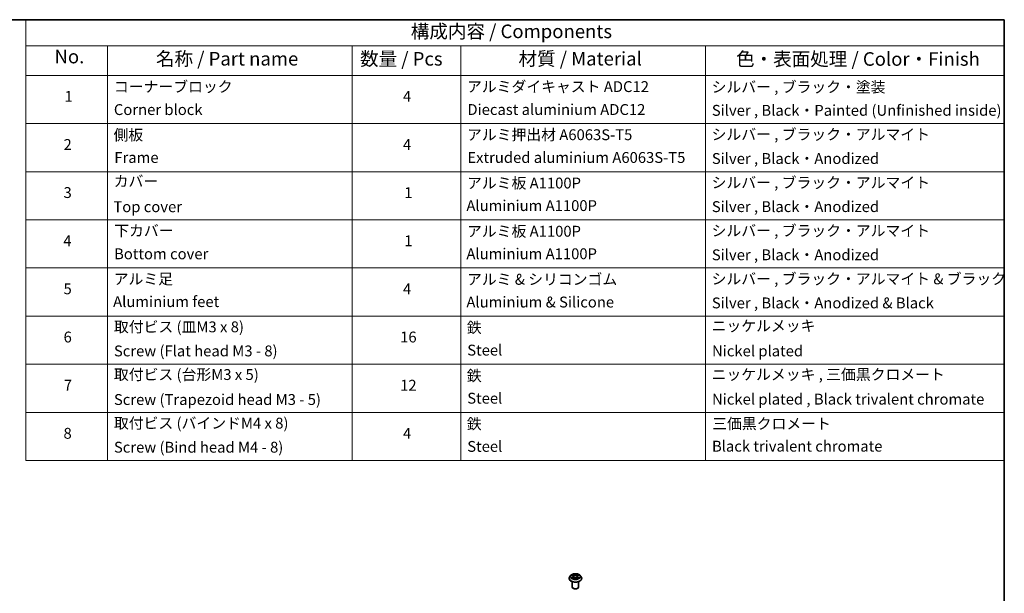
# Model space of a CAD drawing. Units: millimetres. Extents: x 0 to 8326, y 0 to 1826.
# Drawn here: x 140 to 261, y 117 to 187 of the extents above; entities that cross this region are included whole.
import ezdxf

# ---------------------------------------------------------------- set-up
doc = ezdxf.new("R2010")
doc.units = ezdxf.units.MM
doc.header["$LTSCALE"] = 0.666667
for name, color, linetype, lineweight in [('Border (ISO)', 7, 'Continuous', 35), ('Symbol (ISO)', 7, 'Continuous', 18), ('Visible (ISO)', 7, 'Continuous', 35), ('Visible Narrow (ISO)', 7, 'Continuous', 25)]:
    doc.layers.add(name, color=color, linetype=linetype, lineweight=lineweight)
doc.styles.add('Note Text (TK)', font='MS PGothic.ttf')
doc.styles.add('Note Text (TK2)', font='MS PGothic.ttf')

# ---------------------------------------------------------------- blocks, each defined once
blk = doc.blocks.new('図面枠 tk図枠')
at = {"layer": 'Border (ISO)'}
for p, q in [((14.5, 289), (405.5, 289)), ((405.5, 289), (405.5, 8))]:
    blk.add_line(p, q, dxfattribs=at)
blk = doc.blocks.new('テーブル32')
at = {"layer": 'Symbol (ISO)'}
for p, q in [((225.5, 289), (405.5, 289)), ((225.5, 289), (225.5, 284.18)), ((405.5, 289), (405.5, 284.18)), ((225.5, 284.18), (405.5, 284.18)), ((225.5, 284.18), (225.5, 278.74)), ((240.5, 284.18), (240.5, 278.74)), ((285.5, 284.18), (285.5, 278.74)), ((305.5, 284.18), (305.5, 278.74)), ((350.5, 284.18), (350.5, 278.74)), ((405.5, 284.18), (405.5, 278.74)), ((225.5, 278.74), (405.5, 278.74)), ((225.5, 278.74), (225.5, 207.81)), ((240.5, 278.74), (240.5, 207.81)), ((285.5, 278.74), (285.5, 207.81)), ((305.5, 278.74), (305.5, 207.81)), ((350.5, 278.74), (350.5, 207.81)), ((405.5, 278.74), (405.5, 207.81)), ((225.5, 269.87), (405.5, 269.87)), ((225.5, 261.01), (405.5, 261.01)), ((225.5, 252.14), (405.5, 252.14)), ((225.5, 243.28), (405.5, 243.28)), ((225.5, 234.41), (405.5, 234.41)), ((225.5, 225.55), (405.5, 225.55)), ((225.5, 216.68), (405.5, 216.68)), ((225.5, 207.81), (405.5, 207.81))]:
    blk.add_line(p, q, dxfattribs=at)
at = {"layer": 'Symbol (ISO)', "color": 7, "attachment_point": 7}
for s, insert, char_height, style in [('構成内容 / Components', (296.31, 284.82), 2.5, 'Note Text (TK)'), ('No.', (230.76, 280.18), 2.5, 'Note Text (TK)'), ('名称 / Part name', (249.42, 279.78), 2.5, 'Note Text (TK)'), ('数量 / Pcs', (286.97, 279.76), 2.5, 'Note Text (TK)'), ('材質 / Material', (316.12, 279.79), 2.5, 'Note Text (TK)'), ('色・表面処理 / Color・Finish', (356.15, 279.73), 2.5, 'Note Text (TK)'), ('コーナーブロック', (241.69, 275.03), 2, 'Note Text (TK2)'), ('アルミダイキャスト ADC12', (306.65, 275.05), 2, 'Note Text (TK2)'), ('シルバー , ブラック・塗装', (351.65, 274.98), 2, 'Note Text (TK2)'), ('1', (232.6, 273.25), 2, 'Note Text (TK2)'), ('4', (294.87, 273.26), 2, 'Note Text (TK2)'), ('Corner block', (241.68, 270.82), 2, 'Note Text (TK2)'), ('Diecast aluminium ADC12', (306.72, 270.83), 2, 'Note Text (TK2)'), ('Silver , Black・Painted (Unfinished inside)', (351.69, 270.68), 2, 'Note Text (TK2)'), ('側板', (241.62, 266.15), 2, 'Note Text (TK2)'), ('アルミ押出材 A6063S-T5', (306.65, 266.19), 2, 'Note Text (TK2)'), ('シルバー , ブラック・アルマイト', (351.65, 266.25), 2, 'Note Text (TK2)'), ('2', (232.42, 264.39), 2, 'Note Text (TK2)'), ('4', (294.87, 264.39), 2, 'Note Text (TK2)'), ('Frame', (241.76, 262), 2, 'Note Text (TK2)'), ('Extruded aluminium A6063S-T5', (306.72, 262), 2, 'Note Text (TK2)'), ('Silver , Black・Anodized', (351.69, 261.81), 2, 'Note Text (TK2)'), ('カバー', (241.65, 257.64), 2, 'Note Text (TK2)'), ('アルミ板 A1100P', (306.65, 257.29), 2, 'Note Text (TK2)'), ('シルバー , ブラック・アルマイト', (351.65, 257.38), 2, 'Note Text (TK2)'), ('3', (232.42, 255.54), 2, 'Note Text (TK2)'), ('1', (295.1, 255.52), 2, 'Note Text (TK2)'), ('Top cover', (241.59, 252.93), 2, 'Note Text (TK2)'), ('Aluminium A1100P', (306.54, 253.14), 2, 'Note Text (TK2)'), ('Silver , Black・Anodized', (351.69, 252.95), 2, 'Note Text (TK2)'), ('下カバー', (241.74, 248.52), 2, 'Note Text (TK2)'), ('アルミ板 A1100P', (306.65, 248.42), 2, 'Note Text (TK2)'), ('シルバー , ブラック・アルマイト', (351.65, 248.52), 2, 'Note Text (TK2)'), ('4', (232.37, 246.66), 2, 'Note Text (TK2)'), ('1', (295.1, 246.65), 2, 'Note Text (TK2)'), ('Bottom cover', (241.72, 244.26), 2, 'Note Text (TK2)'), ('Aluminium A1100P', (306.54, 244.27), 2, 'Note Text (TK2)'), ('Silver , Black・Anodized', (351.69, 244.08), 2, 'Note Text (TK2)'), ('アルミ足', (241.65, 239.63), 2, 'Note Text (TK2)'), ('アルミ & シリコンゴム', (306.65, 239.57), 2, 'Note Text (TK2)'), ('シルバー , ブラック・アルマイト & ブラック', (351.65, 239.65), 2, 'Note Text (TK2)'), ('5', (232.42, 237.82), 2, 'Note Text (TK2)'), ('4', (294.87, 237.8), 2, 'Note Text (TK2)'), ('Aluminium feet', (241.54, 235.46), 2, 'Note Text (TK2)'), ('Aluminium & Silicone', (306.54, 235.38), 2, 'Note Text (TK2)'), ('Silver , Black・Anodized & Black', (351.69, 235.22), 2, 'Note Text (TK2)'), ('取付ビス (皿M3 x 8)', (241.69, 230.81), 2, 'Note Text (TK2)'), ('ニッケルメッキ', (351.65, 231), 2, 'Note Text (TK2)'), ('鉄', (306.62, 230.69), 2, 'Note Text (TK2)'), ('6', (232.43, 228.94), 2, 'Note Text (TK2)'), ('16', (294.35, 228.94), 2, 'Note Text (TK2)'), ('Screw (Flat head M3 - 8)', (241.69, 226.38), 2, 'Note Text (TK2)'), ('Steel', (306.69, 226.53), 2, 'Note Text (TK2)'), ('Nickel plated', (351.73, 226.38), 2, 'Note Text (TK2)'), ('取付ビス (台形M3 x 5)', (241.69, 222.03), 2, 'Note Text (TK2)'), ('鉄', (306.62, 221.82), 2, 'Note Text (TK2)'), ('ニッケルメッキ , 三価黒クロメート', (351.65, 222.05), 2, 'Note Text (TK2)'), ('7', (232.47, 220.08), 2, 'Note Text (TK2)'), ('12', (294.35, 220.06), 2, 'Note Text (TK2)'), ('Screw (Trapezoid head M3 - 5)', (241.69, 217.43), 2, 'Note Text (TK2)'), ('Steel', (306.69, 217.67), 2, 'Note Text (TK2)'), ('Nickel plated , Black trivalent chromate', (351.73, 217.5), 2, 'Note Text (TK2)'), ('取付ビス (バインドM4 x 8)', (241.69, 213.08), 2, 'Note Text (TK2)'), ('鉄', (306.62, 212.95), 2, 'Note Text (TK2)'), ('三価黒クロメート', (351.76, 212.99), 2, 'Note Text (TK2)'), ('8', (232.41, 211.21), 2, 'Note Text (TK2)'), ('4', (294.87, 211.2), 2, 'Note Text (TK2)'), ('Screw (Bind head M4 - 8)', (241.69, 208.65), 2, 'Note Text (TK2)'), ('Steel', (306.69, 208.8), 2, 'Note Text (TK2)'), ('Black trivalent chromate', (351.72, 208.84), 2, 'Note Text (TK2)')]:
    blk.add_mtext(s, dxfattribs=dict(at, insert=insert, char_height=char_height, style=style))

msp = doc.modelspace()

# ---------------------------------------------------------------- linework, layer by layer
at = {"layer": 'Visible (ISO)'}
for p, q in [((207.2873, 118.7451), (207.2873, 118.754)), ((207.5137, 119.1282), (207.3815, 118.9806)), ((207.6433, 119.1444), (207.7568, 119.0765)), ((207.6606, 117.7), (207.6606, 118.3528)), ((207.7776, 118.7401), (207.8959, 118.8061)), ((207.8267, 118.9833), (207.8486, 118.7797)), ((208.2253, 118.8061), (208.3436, 118.7401)), ((208.2945, 118.9833), (208.2726, 118.7797)), ((208.3644, 119.0765), (208.4779, 119.1444)), ((208.4606, 117.7), (208.4606, 118.3528)), ((208.6075, 119.1282), (208.7398, 118.9806)), ((208.8339, 118.7451), (208.8339, 118.754)), ((207.8343, 117.504), (207.7778, 117.5367)), ((208.2869, 117.504), (208.3435, 117.5367))]:
    msp.add_line(p, q, dxfattribs=at)
for centre, major_axis, start_param, end_param in [((208.0606, 117.7), (0.4, 0), 3.14159265, 6.28318531), ((208.0606, 117.6347), (0.32, 0), 3.92699082, 5.49778714)]:
    msp.add_ellipse(centre, major_axis=major_axis, ratio=0.57735027, start_param=start_param, end_param=end_param, dxfattribs=at)
for points, knots in [([(207.3815, 118.9806), (207.3695, 118.9673), (207.3586, 118.9536), (207.3389, 118.9253), (207.3301, 118.9107), (207.3148, 118.8808), (207.3084, 118.8654), (207.2979, 118.8343), (207.2939, 118.8184), (207.2886, 118.7863), (207.2873, 118.7702), (207.2873, 118.754)], [3.449424205, 3.449424205, 3.449424205, 3.449424205, 3.544937527, 3.544937527, 3.64045085, 3.64045085, 3.735964172, 3.735964172, 3.831477495, 3.831477495, 3.926990817, 3.926990817, 3.926990817, 3.926990817]), ([(207.2873, 118.7451), (207.2873, 118.6974), (207.2998, 118.6499), (207.3486, 118.5588), (207.3857, 118.5154), (207.4813, 118.4367), (207.5407, 118.4018), (207.6751, 118.3447), (207.7501, 118.3227), (207.9079, 118.2937), (207.9905, 118.2866), (208.1554, 118.2882), (208.2376, 118.2967), (208.3934, 118.3286), (208.467, 118.352), (208.5985, 118.4116), (208.6563, 118.4478), (208.7495, 118.5301), (208.7851, 118.5761), (208.8248, 118.6638), (208.8339, 118.7045), (208.8339, 118.7451)], [3.92699082, 3.92699082, 3.92699082, 3.92699082, 4.2267014, 4.2267014, 4.53911238, 4.53911238, 4.86360542, 4.86360542, 5.18933336, 5.18933336, 5.51408383, 5.51408383, 5.83843868, 5.83843868, 6.16327278, 6.16327278, 6.48907018, 6.48907018, 6.81298523, 6.81298523, 7.06858347, 7.06858347, 7.06858347, 7.06858347]), ([(208.6075, 119.1282), (208.5748, 119.1647), (208.5332, 119.1967), (208.4352, 119.2519), (208.378, 119.2746), (208.2554, 119.3077), (208.19, 119.3182), (208.0574, 119.3262), (207.9902, 119.3239), (207.8602, 119.3066), (207.7975, 119.2916), (207.6821, 119.25), (207.6295, 119.2233), (207.5582, 119.1722), (207.5342, 119.1511), (207.5137, 119.1282)], [1.26296478, 1.26296478, 1.26296478, 1.26296478, 1.5839777, 1.5839777, 1.9184063, 1.9184063, 2.25148375, 2.25148375, 2.58279719, 2.58279719, 2.9145331, 2.9145331, 3.24851107, 3.24851107, 3.4494242, 3.4494242, 3.4494242, 3.4494242]), ([(207.6694, 119.1288), (207.6535, 119.1469), (207.6293, 119.1571), (207.6061, 119.1622), (207.6058, 119.1623), (207.6056, 119.1623)], [0.0019022161, 0.0019022161, 0.0019022161, 0.0019022161, 0.0320559737, 0.0320559737, 0.0323943032, 0.0323943032, 0.0323943032, 0.0323943032]), ([(207.6056, 119.1623), (207.6058, 119.1622), (207.606, 119.1621), (207.6084, 119.1612), (207.6106, 119.1604), (207.6127, 119.1595)], [-0.03239430317, -0.03239430317, -0.03239430317, -0.03239430317, -0.03205597372, -0.03205597372, -0.02897275834, -0.02897275834, -0.02897275834, -0.02897275834]), ([(207.6068, 118.8074), (207.6066, 118.8073), (207.6064, 118.8072), (207.606, 118.8071), (207.6058, 118.807), (207.6056, 118.8069)], [-0.000230599076, -0.000230599076, -0.000230599076, -0.000230599076, 0, 0, 0.000338329447, 0.000338329447, 0.000338329447, 0.000338329447]), ([(207.6056, 118.8069), (207.6058, 118.807), (207.6061, 118.807), (207.6065, 118.8071), (207.6067, 118.8072), (207.6069, 118.8072)], [-0.000338329447, -0.000338329447, -0.000338329447, -0.000338329447, 0, 0, 0.000241517914, 0.000241517914, 0.000241517914, 0.000241517914]), ([(207.6948, 118.7972), (207.6996, 118.7932), (207.7049, 118.7892), (207.7161, 118.7812), (207.722, 118.7772), (207.7348, 118.7692), (207.7415, 118.7653), (207.7556, 118.7577), (207.7631, 118.7539), (207.7753, 118.7482), (207.78, 118.7461), (207.7847, 118.7441)], [4.534916607, 4.534916607, 4.534916607, 4.534916607, 4.605062038, 4.605062038, 4.675207469, 4.675207469, 4.7453529, 4.7453529, 4.815498331, 4.815498331, 4.856375894, 4.856375894, 4.856375894, 4.856375894]), ([(207.7536, 119.2466), (207.7535, 119.2467), (207.7534, 119.2468), (207.7531, 119.2471), (207.753, 119.2472), (207.7528, 119.2473)], [-0.000230599076, -0.000230599076, -0.000230599076, -0.000230599076, 0, 0, 0.000338329447, 0.000338329447, 0.000338329447, 0.000338329447]), ([(207.7528, 119.2473), (207.7529, 119.2472), (207.753, 119.247), (207.7532, 119.2468), (207.7532, 119.2467), (207.7533, 119.2466)], [-0.000338329447, -0.000338329447, -0.000338329447, -0.000338329447, 0, 0, 0.000241517914, 0.000241517914, 0.000241517914, 0.000241517914]), ([(207.7824, 118.7428), (207.7694, 118.7436), (207.7615, 118.7353), (207.753, 118.7222), (207.7529, 118.7221), (207.7528, 118.7219)], [0.0024310368, 0.0024310368, 0.0024310368, 0.0024310368, 0.0320559737, 0.0320559737, 0.0323943032, 0.0323943032, 0.0323943032, 0.0323943032]), ([(207.7528, 118.7219), (207.753, 118.722), (207.7531, 118.7222), (207.7547, 118.7235), (207.7561, 118.7247), (207.7575, 118.7259)], [-0.03239430317, -0.03239430317, -0.03239430317, -0.03239430317, -0.03205597372, -0.03205597372, -0.02897275834, -0.02897275834, -0.02897275834, -0.02897275834]), ([(207.8267, 118.9833), (207.826, 118.9905), (207.8243, 118.9977), (207.8193, 119.0118), (207.816, 119.0186), (207.8078, 119.0317), (207.803, 119.0381), (207.7919, 119.0501), (207.7857, 119.0559), (207.7722, 119.0667), (207.7648, 119.0718), (207.7568, 119.0765)], [0.847301519, 0.847301519, 0.847301519, 0.847301519, 0.988509822, 0.988509822, 1.129718125, 1.129718125, 1.270926428, 1.270926428, 1.412134731, 1.412134731, 1.553343034, 1.553343034, 1.553343034, 1.553343034]), ([(208.2253, 118.8061), (208.2075, 118.816), (208.1873, 118.8242), (208.1438, 118.8367), (208.1205, 118.8409), (208.0728, 118.8452), (208.0484, 118.8452), (208.0007, 118.8409), (207.9774, 118.8367), (207.9339, 118.8242), (207.9137, 118.816), (207.8959, 118.8061)], [1.58824962, 1.58824962, 1.58824962, 1.58824962, 1.89542757, 1.89542757, 2.20260552, 2.20260552, 2.50978346, 2.50978346, 2.81696141, 2.81696141, 3.12413936, 3.12413936, 3.12413936, 3.12413936]), ([(208.3644, 119.0765), (208.3565, 119.0718), (208.3491, 119.0667), (208.3355, 119.0559), (208.3293, 119.0501), (208.3183, 119.0381), (208.3134, 119.0317), (208.3052, 119.0186), (208.3019, 119.0118), (208.2969, 118.9977), (208.2952, 118.9905), (208.2945, 118.9833)], [3.159045946, 3.159045946, 3.159045946, 3.159045946, 3.300254249, 3.300254249, 3.441462552, 3.441462552, 3.582670855, 3.582670855, 3.723879158, 3.723879158, 3.865087461, 3.865087461, 3.865087461, 3.865087461]), ([(208.3356, 119.1907), (208.3505, 119.2114), (208.359, 119.2327), (208.3682, 119.247), (208.3683, 119.2472), (208.3684, 119.2473)], [0, 0, 0, 0, 0.0320559737, 0.0320559737, 0.0323943032, 0.0323943032, 0.0323943032, 0.0323943032]), ([(208.3365, 118.7441), (208.3412, 118.7461), (208.3459, 118.7482), (208.3581, 118.7539), (208.3656, 118.7577), (208.3797, 118.7653), (208.3865, 118.7692), (208.3992, 118.7772), (208.4052, 118.7812), (208.4164, 118.7892), (208.4216, 118.7932), (208.4264, 118.7972)], [6.139198394, 6.139198394, 6.139198394, 6.139198394, 6.180075957, 6.180075957, 6.250221388, 6.250221388, 6.320366819, 6.320366819, 6.390512249, 6.390512249, 6.46065768, 6.46065768, 6.46065768, 6.46065768]), ([(208.3684, 119.2473), (208.3682, 119.2472), (208.3681, 119.2471), (208.3665, 119.2457), (208.3651, 119.2444), (208.3637, 119.2431)], [-0.03239430317, -0.03239430317, -0.03239430317, -0.03239430317, -0.03205597372, -0.03205597372, -0.02897275834, -0.02897275834, -0.02897275834, -0.02897275834]), ([(208.3676, 118.7226), (208.3677, 118.7225), (208.3678, 118.7224), (208.3681, 118.7222), (208.3682, 118.722), (208.3684, 118.7219)], [-0.000230599076, -0.000230599076, -0.000230599076, -0.000230599076, 0, 0, 0.000338329447, 0.000338329447, 0.000338329447, 0.000338329447]), ([(208.3684, 118.7219), (208.3683, 118.7221), (208.3682, 118.7222), (208.368, 118.7225), (208.368, 118.7226), (208.3679, 118.7227)], [-0.000338329447, -0.000338329447, -0.000338329447, -0.000338329447, 0, 0, 0.000241517914, 0.000241517914, 0.000241517914, 0.000241517914]), ([(208.4489, 118.8078), (208.4646, 118.8108), (208.4905, 118.8122), (208.5151, 118.807), (208.5154, 118.807), (208.5156, 118.8069)], [0, 0, 0, 0, 0.0320559737, 0.0320559737, 0.0323943032, 0.0323943032, 0.0323943032, 0.0323943032]), ([(208.5156, 118.8069), (208.5154, 118.807), (208.5152, 118.8071), (208.5128, 118.808), (208.5106, 118.8088), (208.5085, 118.8095)], [-0.03239430317, -0.03239430317, -0.03239430317, -0.03239430317, -0.03205597372, -0.03205597372, -0.02897275834, -0.02897275834, -0.02897275834, -0.02897275834]), ([(208.5156, 119.1623), (208.5154, 119.1623), (208.5151, 119.1622), (208.5147, 119.1621), (208.5145, 119.1621), (208.5143, 119.162)], [-0.000338329447, -0.000338329447, -0.000338329447, -0.000338329447, 0, 0, 0.000241517914, 0.000241517914, 0.000241517914, 0.000241517914]), ([(208.5145, 119.1619), (208.5146, 119.1619), (208.5148, 119.162), (208.5152, 119.1621), (208.5154, 119.1622), (208.5156, 119.1623)], [-0.000230599076, -0.000230599076, -0.000230599076, -0.000230599076, 0, 0, 0.000338329447, 0.000338329447, 0.000338329447, 0.000338329447]), ([(208.8339, 118.754), (208.8339, 118.7702), (208.8326, 118.7863), (208.8273, 118.8184), (208.8233, 118.8343), (208.8129, 118.8654), (208.8064, 118.8808), (208.7911, 118.9107), (208.7823, 118.9253), (208.7626, 118.9536), (208.7517, 118.9673), (208.7398, 118.9806)], [0.785398163, 0.785398163, 0.785398163, 0.785398163, 0.880911486, 0.880911486, 0.976424808, 0.976424808, 1.071938131, 1.071938131, 1.167451453, 1.167451453, 1.262964775, 1.262964775, 1.262964775, 1.262964775])]:
    msp.add_open_spline(points, degree=3, knots=knots, dxfattribs=at)
for points in [[(207.6127, 119.1595), (207.6231, 119.1553), (207.6335, 119.1503), (207.6433, 119.1445)], [(207.7575, 118.7259), (207.7641, 118.7314), (207.7707, 118.7363), (207.7776, 118.7402)], [(208.3637, 119.2431), (208.3505, 119.2308), (208.3371, 119.2156), (208.3221, 119.2009)], [(208.5085, 118.8095), (208.4883, 118.8165), (208.4678, 118.8208), (208.4525, 118.8237)], [(208.4779, 119.1445), (208.4779, 119.1445), (208.4779, 119.1445), (208.4779, 119.1445)]]:
    msp.add_open_spline(points, degree=3, dxfattribs=at)
at = {"layer": 'Visible Narrow (ISO)'}
for p, q in [((207.6056, 119.1623), (207.75, 119.076)), ((207.75, 118.8933), (207.6056, 118.8069)), ((207.6688, 118.8237), (207.7596, 118.878)), ((207.7169, 118.7807), (207.7074, 118.796)), ((207.9024, 119.164), (207.7528, 119.2473)), ((207.7528, 118.7219), (207.9024, 118.8053)), ((207.7596, 118.878), (207.7689, 118.7512)), ((207.7697, 118.7402), (207.7697, 118.7401)), ((207.7701, 118.7355), (207.7701, 118.7355)), ((207.7991, 119.2009), (207.8931, 119.1485)), ((207.8797, 118.9597), (207.8319, 119.132)), ((207.8931, 119.1485), (207.8797, 118.9597)), ((208.3684, 119.2473), (208.2188, 119.164)), ((208.2188, 118.8053), (208.3684, 118.7219)), ((208.2281, 119.1485), (208.3221, 119.2009)), ((208.2281, 119.1485), (208.2415, 118.9597)), ((208.2893, 119.132), (208.2415, 118.9597)), ((208.3511, 118.7355), (208.3511, 118.7355)), ((208.3515, 118.7402), (208.3515, 118.7401)), ((208.3617, 118.878), (208.3523, 118.7512)), ((208.3617, 118.878), (208.4525, 118.8237)), ((208.3712, 119.076), (208.5156, 119.1623)), ((208.5156, 118.8069), (208.3712, 118.8933)), ((208.4138, 118.796), (208.4043, 118.7807))]:
    msp.add_line(p, q, dxfattribs=at)
for centre, major_axis, ratio, start_param, end_param in [((208.0606, 118.7777), (-0.7647, 0), 0.57735027, 5.8056187, 9.90234457), ((208.0606, 118.754), (-0.7733, 0), 0.57735027, 0, 3.14159265), ((208.0606, 118.7451), (0.7733, 0), 0.57735027, 3.14159265, 6.28318531), ((208.0606, 118.9648), (-0.6158, 0), 0.57735027, 5.8056187, 9.90234457), ((208.0606, 118.9846), (-0.5494, 0), 0.57735027, 5.30710262, 5.68847167), ((208.0606, 118.9846), (0.5494, 0), 0.57735027, 3.7363063, 4.11767534), ((207.6783, 118.8193), (-0.0026, -0.0131), 0.77975364, 4.52690487, 5.92208704), ((207.6375, 118.72), (-0.0421, -0.1004), 0.71221962, 2.67200967, 3.28726555), ((207.7169, 118.7916), (-0.0113, -0.007), 0.72973605, 5.16344533, 5.77548257), ((208.0606, 118.9241), (0.4299, 0), 0.57735027, 2.17629431, 2.42062218), ((207.75, 119.0651), (0.0068, 0.0114), 0.58733849, 0, 0.79427846), ((207.5861, 118.9846), (0.2278, 0), 0.57735027, 5.51524044, 7.05113018), ((207.75, 118.8824), (0.0068, -0.0114), 0.58733849, 0.86378433, 2.3473142), ((207.5861, 118.9747), (0.2411, 0), 0.57735027, 5.51524044, 6.34508866), ((207.7899, 119.1964), (-0.0109, -0.0077), 0.18497367, 1.04331702, 2.43849919), ((207.7548, 119.1409), (0.0564, -0.1128), 0.54762693, 1.22702055, 1.84227642), ((207.8227, 119.1274), (-0.0128, -0.0036), 0.22291783, 3.85158054, 5.20700366), ((207.8705, 118.9551), (-0.0128, -0.0036), 0.22288452, 3.85157383, 5.20261978), ((207.9024, 119.1531), (-0.0065, -0.0116), 0.56718618, 3.91841516, 5.40194502), ((208.0606, 119.2486), (0.2411, 0), 0.57735027, 3.94444411, 5.48033385), ((207.9024, 118.7944), (-0.0065, 0.0116), 0.56718618, 5.5063628, 6.28318531), ((208.0606, 119.2586), (-0.2278, 0), 0.57735027, 0.80285146, 2.3387412), ((208.0606, 118.7107), (0.2278, 0), 0.57735027, 0.80285146, 2.3387412), ((208.2188, 119.1531), (0.0065, -0.0116), 0.56718618, 0.88124028, 2.36477015), ((208.2188, 118.7944), (0.0065, 0.0116), 0.56718618, 0, 0.7768225), ((208.2507, 118.9551), (-0.0128, 0.0036), 0.22288452, 4.22215818, 5.57320413), ((208.5351, 118.9846), (-0.2278, 0), 0.57735027, 5.51524044, 7.05113018), ((208.3665, 119.1409), (-0.0564, -0.1128), 0.54762693, 4.44090888, 5.05616476), ((208.2985, 119.1274), (-0.0128, 0.0036), 0.22291783, 4.2177743, 5.57319742), ((208.5351, 118.9747), (-0.2411, 0), 0.57735027, 6.22128195, 7.05113018), ((208.0606, 118.9241), (0.4299, 0), 0.57735027, 0.72097047, 0.96529834), ((208.3313, 119.1964), (-0.0109, 0.0077), 0.18497367, 0.70309346, 2.09827563), ((208.3712, 118.8824), (-0.0068, -0.0114), 0.58733849, 3.93587111, 5.41940097), ((208.3712, 119.0651), (-0.0068, 0.0114), 0.58733849, 5.48890685, 6.28318531), ((208.0606, 118.9846), (-0.5494, 0), 0.57735027, 3.7363063, 4.11767534), ((208.0606, 118.9846), (0.5494, 0), 0.57735027, 5.30710262, 5.68847167), ((208.4837, 118.72), (0.0421, -0.1004), 0.71221962, 2.99591976, 3.61117564), ((208.4043, 118.7916), (-0.0113, 0.007), 0.72973605, 3.64929539, 4.26133263), ((208.4429, 118.8193), (0.0026, -0.0131), 0.77975364, 0.36109827, 1.75628044)]:
    msp.add_ellipse(centre, major_axis=major_axis, ratio=ratio, start_param=start_param, end_param=end_param, dxfattribs=at)
msp.add_ellipse((208.0606, 118.9846), major_axis=(0.5711, 0), ratio=0.57735027, dxfattribs=at)
for points in [[(207.6688, 118.8237), (207.6519, 118.8205), (207.6288, 118.8156), (207.6068, 118.8074)], [(207.6069, 118.8072), (207.6311, 118.8122), (207.6567, 118.8108), (207.6723, 118.8078)], [(207.6723, 118.8078), (207.6806, 118.8062), (207.6882, 118.8026), (207.6948, 118.7972)], [(207.7533, 119.2466), (207.7623, 119.2324), (207.7708, 119.2113), (207.7857, 119.1907)], [(207.7991, 119.2009), (207.7826, 119.217), (207.7681, 119.2338), (207.7536, 119.2466)], [(207.7857, 119.1907), (207.7992, 119.172), (207.8098, 119.1502), (207.8159, 119.1282)], [(207.8159, 119.1282), (207.8318, 119.0708), (207.8478, 119.0134), (207.8637, 118.9559)], [(207.8637, 118.9559), (207.8772, 118.9075), (207.8928, 118.86), (207.9115, 118.8141)], [(207.9242, 118.8196), (207.9068, 118.8651), (207.8923, 118.912), (207.8797, 118.9597)], [(208.2415, 118.9597), (208.229, 118.912), (208.2144, 118.8651), (208.197, 118.8196)], [(208.2097, 118.8141), (208.2284, 118.86), (208.2441, 118.9075), (208.2575, 118.9559)], [(208.2575, 118.9559), (208.2734, 119.0134), (208.2894, 119.0708), (208.3053, 119.1282)], [(208.3053, 119.1282), (208.3114, 119.1502), (208.322, 119.172), (208.3356, 119.1907)], [(208.3679, 118.7227), (208.3596, 118.7354), (208.3517, 118.7436), (208.3389, 118.7428)], [(208.3436, 118.7402), (208.3518, 118.7355), (208.3597, 118.7295), (208.3676, 118.7226)], [(208.4264, 118.7972), (208.433, 118.8026), (208.4406, 118.8062), (208.4489, 118.8078)], [(208.5143, 119.162), (208.4916, 119.157), (208.4676, 119.1467), (208.4518, 119.1288)], [(208.4779, 119.1445), (208.4896, 119.1514), (208.5022, 119.1572), (208.5145, 119.1619)]]:
    msp.add_open_spline(points, degree=3, dxfattribs=at)

# ---------------------------------------------------------------- block references
at = {"xscale": 0.6666666666666666, "yscale": 0.6666666666666666, "zscale": 0.6666666666666666}
for name in ['図面枠 tk図枠', 'テーブル32']:
    msp.add_blockref(name, (-9.6667, -5.3333), dxfattribs=at)

doc.saveas('drawing.dxf')
